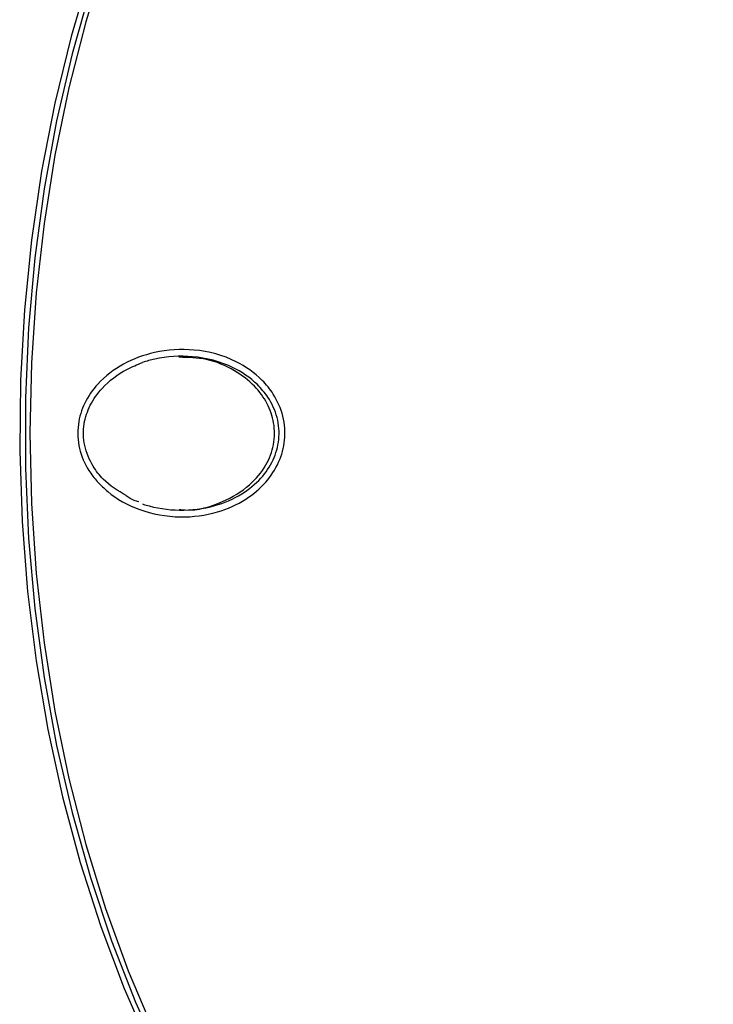
# Model space of a CAD drawing. Units: millimetres. Extents: x -3245 to 3755, y -1911 to 2089.
# Drawn here: x 263 to 317, y 1694 to 1771 of the extents above; entities that cross this region are included whole.
import ezdxf

# ---------------------------------------------------------------- set-up
doc = ezdxf.new("R2010")
doc.units = ezdxf.units.MM

msp = doc.modelspace()

# ---------------------------------------------------------------- linework, layer by layer
at = {"color": 7, "linetype": 'Continuous', "lineweight": 25, "flags": 128}
for points in [[(269.76, 1775.547), (268.218, 1770.545), (266.902, 1765.409), (265.818, 1760.16), (264.97, 1754.82), (264.362, 1749.412), (263.996, 1743.958), (263.874, 1738.48)], [(268.568, 1774.472), (267.075, 1769.412), (265.811, 1764.223), (264.781, 1758.925), (263.99, 1753.542), (263.439, 1748.095), (263.133, 1742.608), (263.071, 1737.104), (263.255, 1731.606), (263.684, 1726.136), (264.355, 1720.718), (265.267, 1715.375), (266.414, 1710.128), (267.793, 1705.001), (269.398, 1700.014), (271.221, 1695.188), (273.256, 1690.544)], [(268.585, 1773.13), (267.153, 1768.049), (265.95, 1762.844), (264.982, 1757.537), (264.252, 1752.149), (263.764, 1746.705), (263.519, 1741.226), (263.519, 1735.735), (263.764, 1730.256), (264.252, 1724.812), (264.982, 1719.424), (265.95, 1714.117), (267.153, 1708.912), (268.585, 1703.831), (270.241, 1698.895), (272.113, 1694.125), (274.193, 1689.542)], [(263.874, 1738.48), (263.996, 1733.003), (264.362, 1727.549), (264.97, 1722.14), (265.818, 1716.801), (266.902, 1711.552), (268.218, 1706.416), (269.76, 1701.414), (271.521, 1696.568), (273.495, 1691.898)]]:
    msp.add_lwpolyline(points, dxfattribs=at)
at = {"color": 7, "linetype": 'Continuous', "lineweight": 25}
msp.add_arc((255.092, 1738.48), 125, 283.95738, 342.5378, dxfattribs=at)
for points, knots in [([(269.12, 1734.705), (268.89, 1734.989), (268.269, 1735.754), (267.63, 1737.274), (267.533, 1739.133), (268.079, 1740.884), (269.252, 1742.567), (271.127, 1743.983), (273.729, 1744.937), (276.788, 1745.134), (279.746, 1744.341), (281.771, 1742.927), (282.986, 1741.427), (283.693, 1739.839), (283.836, 1737.958), (283.341, 1736.157), (282.286, 1734.55), (280.65, 1733.177), (278.368, 1732.171), (275.473, 1731.796), (272.482, 1732.345), (270.306, 1733.507), (269.385, 1734.438), (269.12, 1734.705)], [0, 0, 0, 0, 0.023778, 0.0642, 0.104763, 0.142147, 0.181283, 0.236698, 0.292935, 0.361162, 0.435385, 0.490295, 0.520315, 0.560838, 0.601478, 0.640254, 0.680152, 0.725173, 0.778534, 0.842188, 0.914613, 0.975479, 1, 1, 1, 1]), ([(272.656, 1732.96), (272.716, 1732.941), (273.644, 1732.642), (275.547, 1732.355), (278.158, 1732.678), (280.332, 1733.6), (281.892, 1734.861), (282.901, 1736.339), (283.375, 1737.998), (283.238, 1739.734), (282.562, 1741.194), (281.402, 1742.573), (279.467, 1743.875), (276.658, 1744.591), (274.232, 1744.462), (272.969, 1744.092), (272.656, 1744.001)], [0, 0, 0, 0, 0.006876, 0.10626, 0.206824, 0.29072, 0.360968, 0.422699, 0.482283, 0.54461, 0.607055, 0.653636, 0.739528, 0.856575, 0.964453, 1, 1, 1, 1]), ([(275.509, 1732.537), (275.665, 1732.519), (276.806, 1732.392), (278.784, 1732.989), (280.95, 1734.248), (282.303, 1735.86), (282.958, 1737.565), (282.975, 1739.263), (282.42, 1740.851), (281.369, 1742.271), (279.756, 1743.487), (277.724, 1744.349), (276.213, 1744.385), (275.493, 1744.402)], [0, 0, 0, 0, 0.022518, 0.164816, 0.283331, 0.37755, 0.457327, 0.537347, 0.61204, 0.691423, 0.784372, 0.897234, 1, 1, 1, 1]), ([(271.368, 1733.613), (270.737, 1733.995), (269.736, 1734.6), (268.671, 1736), (268.044, 1737.475), (268, 1739.169), (268.523, 1740.723), (269.617, 1742.248), (271.078, 1743.361), (272.242, 1743.833), (272.656, 1744.001)], [0, 0, 0, 0, 0.159347, 0.252883, 0.37726, 0.499364, 0.608429, 0.725197, 0.902194, 1, 1, 1, 1]), ([(272.36, 1733.121), (272.238, 1733.157), (271.885, 1733.26), (271.573, 1733.458), (271.369, 1733.587)], [0, 0, 0, 0, 0.34741, 1, 1, 1, 1])]:
    msp.add_open_spline(points, degree=3, knots=knots, dxfattribs=at)

doc.saveas('drawing.dxf')
